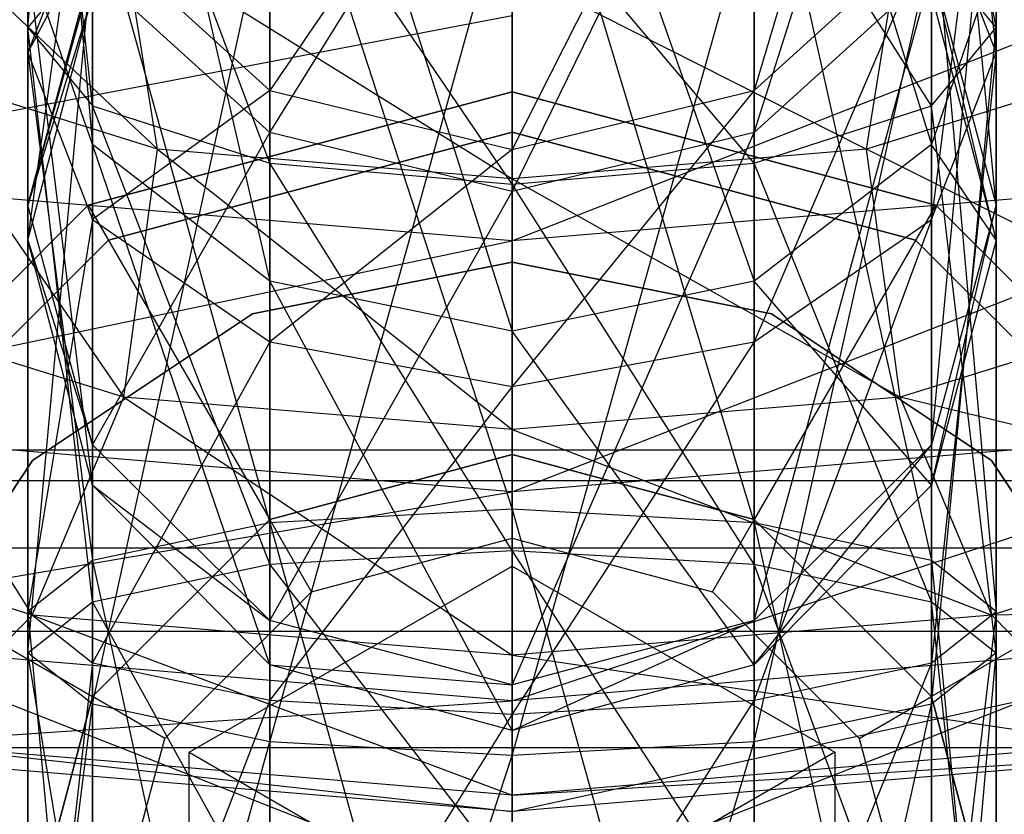
# Model space of a CAD drawing. Extents: x -1550 to 3800, y -2050 to 2050.
# Drawn here: x 746 to 753, y 155 to 160 of the extents above; entities that cross this region are included whole.
import ezdxf

# ---------------------------------------------------------------- set-up
doc = ezdxf.new("R2010")
doc.units = 0

msp = doc.modelspace()

# ---------------------------------------------------------------- linework, layer by layer
at = {"color": 0}
for p, q in [((749.452255, 160.17095, 1000.647567), (749.452255, 174.850691, 1045.296253)), ((746.452255, 160.148053, 956.55467), (746.854179, 164.554272, 955.463941)), ((746.452255, 163.829964, 967.753266), (746.854179, 159.423746, 968.843995)), ((752.050331, 163.482596, 937.881518), (752.452255, 159.99352, 935.289061)), ((752.050331, 163.443694, 947.368271), (750.952255, 159.75805, 939.674021)), ((746.452255, 163.396611, 954.428873), (746.452255, 160.148053, 956.55467)), ((746.854179, 159.663024, 955.079445), (746.452255, 163.396611, 954.428873)), ((752.452255, 163.396611, 954.428873), (752.452255, 160.148053, 956.55467)), ((746.854179, 163.344935, 966.278041), (747.952255, 158.57628, 968.086273)), ((746.854179, 159.423746, 968.843995), (746.854179, 163.344935, 966.278041)), ((752.050331, 159.423746, 968.843995), (752.050331, 163.344935, 966.278041)), ((752.452255, 159.047686, 977.220569), (752.050331, 163.221979, 985.114215)), ((747.952255, 162.989869, 965.198101), (749.452255, 158.266085, 967.808928)), ((747.952255, 158.57628, 968.086273), (747.952255, 162.989869, 965.198101)), ((750.952255, 162.989869, 965.198101), (752.050331, 159.423746, 968.843995)), ((750.952255, 158.57628, 968.086273), (750.952255, 162.989869, 965.198101)), ((750.952255, 159.497432, 986.906718), (752.050331, 162.949429, 990.176535)), ((749.452255, 162.859906, 964.802816), (750.952255, 158.57628, 968.086273)), ((749.452255, 158.266085, 967.808928), (749.452255, 162.859906, 964.802816)), ((747.952255, 159.75805, 939.674021), (747.952255, 162.3554, 947.573906)), ((750.952255, 162.3554, 947.573906), (749.452255, 159.39276, 939.849823)), ((750.952255, 159.75805, 939.674021), (750.952255, 162.3554, 947.573906)), ((746.854179, 162.238951, 953.393805), (746.854179, 159.663024, 955.079445)), ((747.952255, 159.307958, 953.999505), (746.854179, 162.238951, 953.393805)), ((752.050331, 162.238951, 953.393805), (752.050331, 159.663024, 955.079445)), ((752.452255, 160.148053, 956.55467), (752.050331, 162.238951, 953.393805)), ((747.952255, 162.191707, 991.024002), (747.952255, 159.497432, 986.906718)), ((749.452255, 159.132143, 987.08252), (750.952255, 162.191707, 991.024002)), ((750.952255, 162.191707, 991.024002), (750.952255, 159.497432, 986.906718)), ((746.452255, 159.99352, 935.289061), (746.452255, 162.119317, 938.537619)), ((752.452255, 162.119317, 938.537619), (752.050331, 158.958453, 936.446721)), ((752.452255, 159.99352, 935.289061), (752.452255, 162.119317, 938.537619)), ((749.452255, 162.063656, 932.97374), (750.952255, 157.078286, 930.90574)), ((749.452255, 157.163377, 930.498431), (749.452255, 162.063656, 932.97374)), ((749.452255, 161.957056, 947.649174), (747.952255, 159.75805, 939.674021)), ((749.452255, 159.39276, 939.849823), (749.452255, 161.957056, 947.649174)), ((747.952255, 159.497432, 986.906718), (749.452255, 161.914361, 991.334196)), ((749.452255, 161.914361, 991.334196), (749.452255, 159.132143, 987.08252)), ((746.452255, 161.8587, 985.770317), (746.452255, 159.047686, 977.220569)), ((752.050331, 157.561048, 977.501472), (752.452255, 161.8587, 985.770317)), ((752.452255, 161.8587, 985.770317), (752.452255, 159.047686, 977.220569)), ((747.952255, 161.78631, 933.283935), (749.452255, 157.163377, 930.498431)), ((747.952255, 157.078286, 930.90574), (747.952255, 161.78631, 933.283935)), ((750.952255, 161.78631, 933.283935), (752.050331, 156.845812, 932.018529)), ((750.952255, 157.078286, 930.90574), (750.952255, 161.78631, 933.283935)), ((746.452255, 158.830971, 973.344336), (746.854179, 161.739066, 970.914131)), ((747.952255, 161.391485, 952.636083), (747.952255, 159.307958, 953.999505)), ((749.452255, 159.177994, 953.60422), (747.952255, 161.391485, 952.636083)), ((750.952255, 161.391485, 952.636083), (750.952255, 159.307958, 953.999505)), ((752.050331, 159.663024, 955.079445), (750.952255, 161.391485, 952.636083)), ((745.286436, 161.257251, 955.125779), (747.255169, 159.394922, 954.264009)), ((747.952255, 155.721782, 959.40427), (749.452255, 161.118112, 959.50512)), ((749.452255, 161.118112, 959.50512), (749.452255, 155.636691, 959.811579)), ((749.452255, 161.081291, 952.358738), (749.452255, 159.177994, 953.60422)), ((750.952255, 159.307958, 953.999505), (749.452255, 161.081291, 952.358738)), ((746.854179, 161.028588, 934.131401), (746.452255, 159.99352, 935.289061)), ((746.854179, 161.028588, 934.131401), (747.952255, 157.078286, 930.90574)), ((746.854179, 156.845812, 932.018529), (746.854179, 161.028588, 934.131401)), ((746.854179, 155.954256, 958.291482), (747.952255, 160.988149, 959.109835)), ((747.952255, 160.988149, 959.109835), (747.952255, 155.721782, 959.40427)), ((749.452255, 155.636691, 959.811579), (750.952255, 160.988149, 959.109835)), ((750.952255, 160.988149, 959.109835), (750.952255, 155.721782, 959.40427)), ((752.452255, 159.99352, 935.289061), (752.050331, 161.028588, 934.131401)), ((752.050331, 161.028588, 934.131401), (752.452255, 156.528247, 933.538626)), ((752.050331, 156.845812, 932.018529), (752.050331, 161.028588, 934.131401)), ((746.854179, 160.756039, 939.193721), (746.452255, 159.99352, 935.289061)), ((746.854179, 158.958453, 936.446721), (746.854179, 160.756039, 939.193721)), ((746.854179, 160.756039, 939.193721), (747.952255, 159.75805, 939.674021)), ((750.952255, 159.75805, 939.674021), (752.050331, 160.756039, 939.193721)), ((752.050331, 160.756039, 939.193721), (750.952255, 158.20073, 937.294188)), ((752.050331, 158.958453, 936.446721), (752.050331, 160.756039, 939.193721)), ((747.255169, 159.394922, 954.264009), (747.047118, 160.707329, 953.45318)), ((747.047118, 160.707329, 953.45318), (749.452255, 159.211048, 953.704754)), ((751.649341, 159.394922, 954.264009), (751.857392, 160.707329, 953.45318)), ((746.854179, 160.633082, 958.029895), (746.452255, 160.148053, 956.55467)), ((746.452255, 156.271821, 956.771385), (746.854179, 160.633082, 958.029895)), ((746.854179, 160.633082, 958.029895), (746.854179, 155.954256, 958.291482)), ((750.952255, 155.721782, 959.40427), (752.050331, 160.633082, 958.029895)), ((752.452255, 160.148053, 956.55467), (752.050331, 160.633082, 958.029895)), ((752.050331, 160.633082, 958.029895), (752.050331, 155.954256, 958.291482)), ((746.854179, 159.423746, 968.843995), (746.452255, 160.581406, 969.879063)), ((746.854179, 157.310874, 973.026771), (746.452255, 160.581406, 969.879063)), ((746.452255, 158.830971, 973.344336), (746.452255, 160.581406, 969.879063)), ((749.452255, 158.825852, 947.730636), (753.978712, 160.602879, 949.619792)), ((752.452255, 160.581406, 969.879063), (752.050331, 159.423746, 968.843995)), ((752.452255, 158.830971, 973.344336), (752.452255, 160.581406, 969.879063)), ((746.452255, 159.047686, 977.220569), (746.854179, 160.534323, 976.939665)), ((746.452255, 159.047686, 977.220569), (746.854179, 160.495421, 986.426419)), ((747.952255, 159.497432, 986.906718), (746.854179, 160.495421, 986.426419)), ((746.854179, 160.495421, 986.426419), (746.854179, 157.561048, 977.501472)), ((749.452255, 159.211048, 953.704754), (749.452255, 160.506043, 952.840966)), ((749.452255, 160.506043, 952.840966), (751.649341, 159.394922, 954.264009)), ((752.050331, 160.495421, 986.426419), (750.952255, 159.497432, 986.906718)), ((750.952255, 156.472754, 977.707107), (752.050331, 160.495421, 986.426419)), ((752.050331, 160.534323, 976.939665), (752.452255, 159.047686, 977.220569)), ((752.452255, 158.830971, 973.344336), (752.050331, 160.534323, 976.939665)), ((752.050331, 160.495421, 986.426419), (752.050331, 157.561048, 977.501472)), ((746.452255, 158.830971, 973.344336), (746.854179, 160.351068, 973.661901)), ((746.854179, 160.351068, 973.661901), (746.452255, 159.047686, 977.220569)), ((752.050331, 160.351068, 973.661901), (752.452255, 158.830971, 973.344336)), ((744.357392, 159.252241, 949.027504), (749.452255, 160.22406, 948.467608)), ((749.452255, 160.22406, 948.467608), (749.452255, 158.825852, 947.730636)), ((746.452255, 160.148053, 956.55467), (746.854179, 159.663024, 955.079445)), ((746.452255, 160.148053, 956.55467), (746.452255, 156.271821, 956.771385)), ((746.854179, 156.589386, 955.251288), (746.452255, 160.148053, 956.55467)), ((749.452255, 153.299582, 979.748182), (749.452255, 160.17095, 1000.647567)), ((752.050331, 159.663024, 955.079445), (752.452255, 160.148053, 956.55467)), ((752.050331, 155.954256, 958.291482), (752.452255, 160.148053, 956.55467)), ((752.452255, 160.148053, 956.55467), (752.452255, 156.271821, 956.771385)), ((746.452255, 159.99352, 935.289061), (746.854179, 156.845812, 932.018529)), ((746.452255, 156.528247, 933.538626), (746.452255, 159.99352, 935.289061)), ((746.452255, 159.99352, 935.289061), (746.854179, 158.958453, 936.446721)), ((752.050331, 158.958453, 936.446721), (752.452255, 159.99352, 935.289061)), ((752.452255, 159.99352, 935.289061), (752.050331, 156.210682, 935.058723)), ((752.452255, 156.528247, 933.538626), (752.452255, 159.99352, 935.289061)), ((745.646791, 159.897275, 955.791924), (747.047118, 157.857413, 954.390185)), ((747.255169, 159.394922, 954.264009), (745.646791, 159.897275, 955.791924)), ((753.257719, 159.897275, 955.791924), (751.649341, 159.394922, 954.264009)), ((746.827255, 159.047703, 921.004602), (749.452255, 159.75107, 921.004602)), ((749.452255, 159.75107, 923.504602), (746.827255, 159.047703, 923.504602)), ((749.452255, 159.75107, 868.704602), (746.827255, 159.047703, 868.704602)), ((746.827255, 159.047703, 869.004602), (749.452255, 159.75107, 869.004602)), ((747.952255, 159.75805, 939.674021), (746.854179, 158.958453, 936.446721)), ((747.952255, 158.20073, 937.294188), (747.952255, 159.75805, 939.674021)), ((747.952255, 159.75805, 939.674021), (749.452255, 159.39276, 939.849823)), ((749.452255, 159.39276, 939.849823), (750.952255, 159.75805, 939.674021)), ((750.952255, 159.75805, 939.674021), (749.452255, 157.923385, 937.604382)), ((749.452255, 159.75107, 921.004602), (752.077255, 159.047703, 921.004602)), ((752.077255, 159.047703, 923.504602), (749.452255, 159.75107, 923.504602)), ((749.452255, 159.75107, 923.504602), (749.452255, 159.75107, 921.004602)), ((752.077255, 159.047703, 868.704602), (749.452255, 159.75107, 868.704602)), ((749.452255, 159.75107, 869.004602), (749.452255, 157.50107, 871.254602)), ((749.452255, 159.75107, 869.004602), (752.077255, 159.047703, 869.004602)), ((749.452255, 159.75107, 868.704602), (749.452255, 159.75107, 869.004602)), ((750.952255, 158.20073, 937.294188), (750.952255, 159.75805, 939.674021)), ((746.854179, 159.663024, 955.079445), (747.952255, 159.307958, 953.999505)), ((746.854179, 159.663024, 955.079445), (746.854179, 156.589386, 955.251288)), ((747.952255, 156.821859, 954.138499), (746.854179, 159.663024, 955.079445)), ((750.952255, 159.307958, 953.999505), (752.050331, 159.663024, 955.079445)), ((752.050331, 159.663024, 955.079445), (752.050331, 156.589386, 955.251288)), ((752.452255, 156.271821, 956.771385), (752.050331, 159.663024, 955.079445)), ((746.854179, 157.561048, 977.501472), (747.952255, 159.497432, 986.906718)), ((749.452255, 159.50107, 914.474667), (746.952255, 158.831197, 914.474667)), ((746.952255, 158.831197, 923.474667), (749.452255, 159.50107, 923.474667)), ((749.452255, 159.132143, 987.08252), (747.952255, 159.497432, 986.906718)), ((747.952255, 159.497432, 986.906718), (747.952255, 156.472754, 977.707107)), ((751.952255, 158.831197, 914.474667), (749.452255, 159.50107, 914.474667)), ((749.452255, 159.50107, 923.474667), (751.952255, 158.831197, 923.474667)), ((749.452255, 159.50107, 914.474667), (749.452255, 159.50107, 923.474667)), ((750.952255, 159.497432, 986.906718), (749.452255, 159.132143, 987.08252)), ((749.452255, 156.074411, 977.782375), (750.952255, 159.497432, 986.906718)), ((750.952255, 159.497432, 986.906718), (750.952255, 156.472754, 977.707107)), ((747.952255, 158.57628, 968.086273), (746.854179, 159.423746, 968.843995)), ((747.952255, 156.198085, 972.794298), (746.854179, 159.423746, 968.843995)), ((746.854179, 157.310874, 973.026771), (746.854179, 159.423746, 968.843995)), ((747.047118, 157.857413, 954.390185), (747.255169, 159.394922, 954.264009)), ((747.255169, 159.394922, 954.264009), (749.452255, 157.656127, 953.777971)), ((749.452255, 159.211048, 953.704754), (747.255169, 159.394922, 954.264009)), ((751.649341, 159.394922, 954.264009), (749.452255, 159.211048, 953.704754)), ((752.050331, 159.423746, 968.843995), (750.952255, 158.57628, 968.086273)), ((751.857392, 157.857413, 954.390185), (751.649341, 159.394922, 954.264009)), ((753.618074, 158.407335, 956.062784), (751.649341, 159.394922, 954.264009)), ((752.452255, 158.830971, 973.344336), (752.050331, 159.423746, 968.843995)), ((752.050331, 157.310874, 973.026771), (752.050331, 159.423746, 968.843995)), ((749.452255, 159.39276, 939.849823), (747.952255, 158.20073, 937.294188)), ((749.452255, 157.923385, 937.604382), (749.452255, 159.39276, 939.849823)), ((747.952255, 159.307958, 953.999505), (749.452255, 159.177994, 953.60422)), ((747.952255, 159.307958, 953.999505), (747.952255, 156.821859, 954.138499)), ((749.452255, 156.90695, 953.731191), (747.952255, 159.307958, 953.999505)), ((749.452255, 159.177994, 953.60422), (750.952255, 159.307958, 953.999505)), ((750.952255, 159.307958, 953.999505), (750.952255, 156.821859, 954.138499)), ((752.050331, 156.589386, 955.251288), (750.952255, 159.307958, 953.999505)), ((749.452255, 158.825852, 947.730636), (744.357392, 159.252241, 949.027504)), ((754.547118, 159.252241, 949.027504), (749.452255, 158.825852, 947.730636)), ((749.452255, 157.270931, 947.803853), (754.547118, 159.252241, 949.027504)), ((749.452255, 157.656127, 953.777971), (749.452255, 159.211048, 953.704754)), ((749.452255, 159.211048, 953.704754), (751.857392, 157.857413, 954.390185)), ((749.452255, 159.177994, 953.60422), (749.452255, 156.90695, 953.731191)), ((750.952255, 156.821859, 954.138499), (749.452255, 159.177994, 953.60422)), ((747.952255, 156.472754, 977.707107), (749.452255, 159.132143, 987.08252)), ((749.452255, 159.132143, 987.08252), (749.452255, 156.074411, 977.782375)), ((744.905622, 157.12607, 921.004602), (746.827255, 159.047703, 921.004602)), ((746.827255, 159.047703, 923.504602), (744.905622, 157.12607, 923.504602)), ((746.827255, 159.047703, 868.704602), (744.905622, 157.12607, 868.704602)), ((744.905622, 157.12607, 869.004602), (746.827255, 159.047703, 869.004602)), ((746.854179, 157.561048, 977.501472), (746.452255, 159.047686, 977.220569)), ((746.452255, 159.047686, 977.220569), (746.452255, 158.830971, 973.344336)), ((746.827255, 159.047703, 923.504602), (746.827255, 159.047703, 921.004602)), ((746.827255, 159.047703, 869.004602), (747.952255, 157.099146, 871.254602)), ((746.827255, 159.047703, 868.704602), (746.827255, 159.047703, 869.004602)), ((752.077255, 159.047703, 869.004602), (750.952255, 157.099146, 871.254602)), ((752.452255, 159.047686, 977.220569), (752.050331, 157.561048, 977.501472)), ((752.050331, 157.310874, 973.026771), (752.452255, 159.047686, 977.220569)), ((752.077255, 159.047703, 921.004602), (753.998889, 157.12607, 921.004602)), ((753.998889, 157.12607, 923.504602), (752.077255, 159.047703, 923.504602)), ((752.077255, 159.047703, 923.504602), (752.077255, 159.047703, 921.004602)), ((753.998889, 157.12607, 868.704602), (752.077255, 159.047703, 868.704602)), ((752.077255, 159.047703, 869.004602), (753.998889, 157.12607, 869.004602)), ((752.077255, 159.047703, 868.704602), (752.077255, 159.047703, 869.004602)), ((752.452255, 159.047686, 977.220569), (752.452255, 158.830971, 973.344336)), ((746.854179, 158.958453, 936.446721), (746.452255, 156.528247, 933.538626)), ((746.854179, 156.210682, 935.058723), (746.854179, 158.958453, 936.446721)), ((746.854179, 158.958453, 936.446721), (747.952255, 158.20073, 937.294188)), ((750.952255, 158.20073, 937.294188), (752.050331, 158.958453, 936.446721)), ((752.050331, 158.958453, 936.446721), (750.952255, 155.978209, 936.171511)), ((752.050331, 156.210682, 935.058723), (752.050331, 158.958453, 936.446721)), ((744.149341, 157.714731, 949.153679), (749.452255, 158.825852, 947.730636)), ((746.952255, 158.831197, 914.474667), (745.122128, 157.00107, 914.474667)), ((745.122128, 157.00107, 923.474667), (746.952255, 158.831197, 923.474667)), ((746.854179, 157.310874, 973.026771), (746.452255, 158.830971, 973.344336)), ((746.452255, 158.830971, 973.344336), (746.854179, 157.561048, 977.501472)), ((746.952255, 158.831197, 914.474667), (746.952255, 158.831197, 923.474667)), ((749.452255, 158.825852, 947.730636), (749.452255, 157.270931, 947.803853)), ((753.782382, 157.00107, 914.474667), (751.952255, 158.831197, 914.474667)), ((751.952255, 158.831197, 923.474667), (753.782382, 157.00107, 923.474667)), ((751.952255, 158.831197, 914.474667), (751.952255, 158.831197, 923.474667)), ((752.452255, 158.830971, 973.344336), (752.050331, 157.310874, 973.026771)), ((749.452255, 158.694597, 869.404602), (747.844985, 158.374891, 869.404602)), ((747.844985, 158.374891, 871.004602), (749.452255, 158.694597, 871.004602)), ((751.059526, 158.374891, 869.404602), (749.452255, 158.694597, 869.404602)), ((749.452255, 158.694597, 871.004602), (751.059526, 158.374891, 871.004602)), ((749.452255, 158.694597, 871.004602), (749.452255, 158.694597, 869.404602)), ((749.452255, 158.266085, 967.808928), (747.952255, 158.57628, 968.086273)), ((749.452255, 155.790776, 972.709207), (747.952255, 158.57628, 968.086273)), ((747.952255, 156.198085, 972.794298), (747.952255, 158.57628, 968.086273)), ((750.952255, 158.57628, 968.086273), (749.452255, 158.266085, 967.808928)), ((752.050331, 157.310874, 973.026771), (750.952255, 158.57628, 968.086273)), ((750.952255, 156.198085, 972.794298), (750.952255, 158.57628, 968.086273)), ((745.286436, 158.407335, 956.062784), (746.478712, 156.506775, 953.797897)), ((747.047118, 157.857413, 954.390185), (745.286436, 158.407335, 956.062784)), ((747.844985, 158.374891, 869.404602), (746.482407, 157.464446, 869.404602)), ((746.482407, 157.464446, 871.004602), (747.844985, 158.374891, 871.004602)), ((747.844985, 158.374891, 871.004602), (747.844985, 158.374891, 869.404602)), ((752.422104, 157.464446, 869.404602), (751.059526, 158.374891, 869.404602)), ((751.059526, 158.374891, 871.004602), (752.422104, 157.464446, 871.004602)), ((751.059526, 158.374891, 871.004602), (751.059526, 158.374891, 869.404602)), ((753.618074, 158.407335, 956.062784), (751.857392, 157.857413, 954.390185)), ((750.952255, 156.198085, 972.794298), (749.452255, 158.266085, 967.808928)), ((749.452255, 155.790776, 972.709207), (749.452255, 158.266085, 967.808928)), ((747.952255, 158.20073, 937.294188), (746.854179, 156.210682, 935.058723)), ((747.952255, 155.978209, 936.171511), (747.952255, 158.20073, 937.294188)), ((747.952255, 158.20073, 937.294188), (749.452255, 157.923385, 937.604382)), ((749.452255, 157.923385, 937.604382), (750.952255, 158.20073, 937.294188)), ((750.952255, 158.20073, 937.294188), (749.452255, 155.893118, 936.57882)), ((750.952255, 155.978209, 936.171511), (750.952255, 158.20073, 937.294188)), ((741.260271, 157.954871, 976.112276), (749.452255, 154.731397, 977.1721)), ((749.452255, 154.731397, 977.1721), (757.64424, 157.954871, 976.112276)), ((749.452255, 157.923385, 937.604382), (747.952255, 155.978209, 936.171511)), ((749.452255, 155.893118, 936.57882), (749.452255, 157.923385, 937.604382)), ((746.478712, 156.506775, 953.797897), (747.047118, 157.857413, 954.390185)), ((747.047118, 157.857413, 954.390185), (749.452255, 156.257919, 953.040999)), ((749.452255, 157.656127, 953.777971), (747.047118, 157.857413, 954.390185)), ((751.857392, 157.857413, 954.390185), (749.452255, 157.656127, 953.777971)), ((752.425798, 156.506775, 953.797897), (751.857392, 157.857413, 954.390185)), ((754.602583, 157.18666, 955.865781), (751.857392, 157.857413, 954.390185)), ((749.452255, 157.270931, 947.803853), (744.149341, 157.714731, 949.153679)), ((754.755169, 157.714731, 949.153679), (749.452255, 157.270931, 947.803853)), ((749.452255, 155.975936, 948.667641), (754.755169, 157.714731, 949.153679)), ((749.452255, 156.257919, 953.040999), (749.452255, 157.656127, 953.777971)), ((749.452255, 157.656127, 953.777971), (752.425798, 156.506775, 953.797897)), ((743.452255, 157.529883, 939.138188), (762.952255, 157.529883, 939.138188)), ((747.952255, 156.472754, 977.707107), (746.854179, 157.561048, 977.501472)), ((746.854179, 157.561048, 977.501472), (746.854179, 157.310874, 973.026771)), ((752.050331, 157.561048, 977.501472), (750.952255, 156.472754, 977.707107)), ((750.952255, 156.198085, 972.794298), (752.050331, 157.561048, 977.501472)), ((752.050331, 157.561048, 977.501472), (752.050331, 157.310874, 973.026771)), ((746.482407, 157.464446, 869.404602), (745.571961, 156.101868, 869.404602)), ((745.571961, 156.101868, 871.004602), (746.482407, 157.464446, 871.004602)), ((746.482407, 157.464446, 871.004602), (746.482407, 157.464446, 869.404602)), ((749.452255, 157.50107, 926.474667), (747.952255, 157.099146, 926.474667)), ((747.952255, 157.099146, 914.474667), (749.452255, 157.50107, 914.474667)), ((749.452255, 157.50107, 923.204602), (747.952255, 157.099146, 923.204602)), ((747.952255, 157.099146, 871.254602), (749.452255, 157.50107, 871.254602)), ((750.952255, 157.099146, 926.474667), (749.452255, 157.50107, 926.474667)), ((749.452255, 157.50107, 914.474667), (750.952255, 157.099146, 914.474667)), ((749.452255, 157.50107, 926.474667), (749.452255, 157.50107, 914.474667)), ((749.452255, 157.50107, 871.254602), (749.452255, 157.50107, 923.204602)), ((750.952255, 157.099146, 923.204602), (749.452255, 157.50107, 923.204602)), ((749.452255, 157.50107, 871.254602), (750.952255, 157.099146, 871.254602)), ((749.452255, 156.983432, 923.704602), (749.452255, 157.50107, 923.204602)), ((753.332549, 156.101868, 869.404602), (752.422104, 157.464446, 869.404602)), ((752.422104, 157.464446, 871.004602), (753.332549, 156.101868, 871.004602)), ((752.422104, 157.464446, 871.004602), (752.422104, 157.464446, 869.404602)), ((743.452255, 157.34063, 940.679527), (762.952255, 157.34063, 940.679527)), ((744.357392, 156.402325, 949.964509), (749.452255, 157.270931, 947.803853)), ((747.952255, 156.198085, 972.794298), (746.854179, 157.310874, 973.026771)), ((746.854179, 157.310874, 973.026771), (747.952255, 156.472754, 977.707107)), ((749.452255, 157.270931, 947.803853), (749.452255, 155.975936, 948.667641)), ((752.050331, 157.310874, 973.026771), (750.952255, 156.198085, 972.794298)), ((746.478712, 156.506775, 953.797897), (744.301928, 157.18666, 955.865781)), ((749.452255, 157.163377, 930.498431), (747.952255, 157.078286, 930.90574)), ((750.952255, 157.078286, 930.90574), (749.452255, 157.163377, 930.498431)), ((749.452255, 157.163377, 930.498431), (750.952255, 151.81192, 931.200176)), ((749.452255, 151.681956, 930.80489), (749.452255, 157.163377, 930.498431)), ((754.602583, 157.18666, 955.865781), (752.425798, 156.506775, 953.797897)), ((744.905622, 157.12607, 869.004602), (746.854179, 156.00107, 871.254602)), ((747.952255, 157.099146, 926.474667), (746.854179, 156.00107, 926.474667)), ((746.854179, 156.00107, 914.474667), (747.952255, 157.099146, 914.474667)), ((747.952255, 157.099146, 923.204602), (746.854179, 156.00107, 923.204602)), ((746.854179, 156.00107, 871.254602), (747.952255, 157.099146, 871.254602)), ((747.952255, 157.078286, 930.90574), (746.854179, 156.845812, 932.018529)), ((747.952255, 157.099146, 926.474667), (747.952255, 157.099146, 914.474667)), ((747.952255, 157.099146, 871.254602), (747.952255, 157.099146, 923.204602)), ((748.211074, 156.650859, 923.704602), (747.952255, 157.099146, 923.204602)), ((747.952255, 157.078286, 930.90574), (749.452255, 151.681956, 930.80489)), ((747.952255, 151.81192, 931.200176), (747.952255, 157.078286, 930.90574)), ((750.693436, 156.650859, 923.704602), (750.952255, 157.099146, 923.204602)), ((752.050331, 156.00107, 926.474667), (750.952255, 157.099146, 926.474667)), ((750.952255, 157.099146, 914.474667), (752.050331, 156.00107, 914.474667)), ((750.952255, 157.099146, 926.474667), (750.952255, 157.099146, 914.474667)), ((750.952255, 157.099146, 871.254602), (750.952255, 157.099146, 923.204602)), ((752.050331, 156.00107, 923.204602), (750.952255, 157.099146, 923.204602)), ((750.952255, 157.099146, 871.254602), (752.050331, 156.00107, 871.254602)), ((752.050331, 156.845812, 932.018529), (750.952255, 157.078286, 930.90574)), ((750.952255, 157.078286, 930.90574), (752.050331, 152.166986, 932.280116)), ((750.952255, 151.81192, 931.200176), (750.952255, 157.078286, 930.90574)), ((753.998889, 157.12607, 869.004602), (752.050331, 156.00107, 871.254602)), ((748.211074, 156.650859, 923.704602), (749.452255, 156.983432, 923.704602)), ((749.452255, 156.983432, 923.704602), (750.693436, 156.650859, 923.704602)), ((743.452255, 156.923111, 937.708723), (762.952255, 156.923111, 937.708723)), ((747.952255, 156.821859, 954.138499), (749.452255, 156.90695, 953.731191)), ((749.452255, 156.90695, 953.731191), (750.952255, 156.821859, 954.138499)), ((749.452255, 156.90695, 953.731191), (749.452255, 154.876683, 952.705629)), ((750.952255, 154.599338, 953.015823), (749.452255, 156.90695, 953.731191)), ((746.854179, 156.845812, 932.018529), (746.452255, 156.528247, 933.538626)), ((746.854179, 156.845812, 932.018529), (747.952255, 151.81192, 931.200176)), ((746.854179, 152.166986, 932.280116), (746.854179, 156.845812, 932.018529)), ((752.452255, 156.528247, 933.538626), (752.050331, 156.845812, 932.018529)), ((752.050331, 156.845812, 932.018529), (752.452255, 152.652015, 933.755341)), ((752.050331, 152.166986, 932.280116), (752.050331, 156.845812, 932.018529)), ((746.854179, 156.589386, 955.251288), (747.952255, 156.821859, 954.138499)), ((747.452255, 155.655771, 868.704602), (749.452255, 156.810471, 868.704602)), ((747.452255, 155.655771, 871.204602), (749.452255, 156.810471, 871.204602)), ((747.952255, 156.821859, 954.138499), (747.952255, 154.599338, 953.015823)), ((749.452255, 154.876683, 952.705629), (747.952255, 156.821859, 954.138499)), ((749.452255, 156.810471, 868.704602), (751.452255, 155.655771, 868.704602)), ((749.452255, 156.810471, 871.204602), (749.452255, 156.810471, 868.704602)), ((749.452255, 156.810471, 871.204602), (751.452255, 155.655771, 871.204602)), ((749.452255, 156.810471, 871.204602), (749.452255, 154.50107, 872.004602)), ((750.952255, 156.821859, 954.138499), (752.050331, 156.589386, 955.251288)), ((750.952255, 156.821859, 954.138499), (750.952255, 154.599338, 953.015823)), ((752.050331, 153.841615, 953.863289), (750.952255, 156.821859, 954.138499)), ((747.302467, 155.742251, 923.704602), (748.211074, 156.650859, 923.704602)), ((750.693436, 156.650859, 923.704602), (751.602044, 155.742251, 923.704602)), ((746.452255, 156.271821, 956.771385), (746.854179, 156.589386, 955.251288)), ((746.854179, 156.589386, 955.251288), (746.854179, 153.841615, 953.863289)), ((747.952255, 154.599338, 953.015823), (746.854179, 156.589386, 955.251288)), ((752.050331, 156.589386, 955.251288), (752.452255, 156.271821, 956.771385)), ((752.050331, 156.589386, 955.251288), (752.050331, 153.841615, 953.863289)), ((752.452255, 152.806548, 955.02095), (752.050331, 156.589386, 955.251288)), ((746.452255, 156.528247, 933.538626), (746.854179, 152.166986, 932.280116)), ((746.452255, 152.652015, 933.755341), (746.452255, 156.528247, 933.538626)), ((746.452255, 156.528247, 933.538626), (746.854179, 156.210682, 935.058723)), ((752.050331, 156.210682, 935.058723), (752.452255, 156.528247, 933.538626)), ((752.452255, 156.528247, 933.538626), (752.050331, 153.137044, 935.230566)), ((755.947446, 156.562329, 955.253703), (752.425798, 156.506775, 953.797897)), ((752.452255, 152.652015, 933.755341), (752.452255, 156.528247, 933.538626)), ((745.702255, 155.704911, 952.645849), (746.478712, 156.506775, 953.797897)), ((746.478712, 156.506775, 953.797897), (749.452255, 155.391073, 951.691308)), ((749.452255, 156.257919, 953.040999), (746.478712, 156.506775, 953.797897)), ((749.452255, 156.074411, 977.782375), (747.952255, 156.472754, 977.707107)), ((747.952255, 156.472754, 977.707107), (747.952255, 156.198085, 972.794298)), ((752.425798, 156.506775, 953.797897), (749.452255, 156.257919, 953.040999)), ((750.952255, 156.472754, 977.707107), (749.452255, 156.074411, 977.782375)), ((749.452255, 155.790776, 972.709207), (750.952255, 156.472754, 977.707107)), ((750.952255, 156.472754, 977.707107), (750.952255, 156.198085, 972.794298)), ((753.202255, 155.704911, 952.645849), (752.425798, 156.506775, 953.797897)), ((743.452255, 156.406063, 941.919739), (762.952255, 156.406063, 941.919739)), ((749.452255, 155.975936, 948.667641), (744.357392, 156.402325, 949.964509)), ((754.547118, 156.402325, 949.964509), (749.452255, 155.975936, 948.667641)), ((749.452255, 155.28786, 950.090548), (754.547118, 156.402325, 949.964509)), ((746.854179, 155.954256, 958.291482), (746.452255, 156.271821, 956.771385)), ((746.452255, 156.271821, 956.771385), (746.452255, 152.806548, 955.02095)), ((746.854179, 153.841615, 953.863289), (746.452255, 156.271821, 956.771385)), ((749.452255, 155.391073, 951.691308), (749.452255, 156.257919, 953.040999)), ((749.452255, 156.257919, 953.040999), (753.202255, 155.704911, 952.645849)), ((752.452255, 156.271821, 956.771385), (752.050331, 155.954256, 958.291482)), ((752.050331, 151.77148, 956.17861), (752.452255, 156.271821, 956.771385)), ((752.452255, 156.271821, 956.771385), (752.452255, 152.806548, 955.02095)), ((746.854179, 156.210682, 935.058723), (746.452255, 152.652015, 933.755341)), ((746.854179, 153.137044, 935.230566), (746.854179, 156.210682, 935.058723)), ((746.854179, 156.210682, 935.058723), (747.952255, 155.978209, 936.171511)), ((749.452255, 155.790776, 972.709207), (747.952255, 156.198085, 972.794298)), ((747.952255, 156.198085, 972.794298), (749.452255, 156.074411, 977.782375)), ((750.952255, 156.198085, 972.794298), (749.452255, 155.790776, 972.709207)), ((750.952255, 155.978209, 936.171511), (752.050331, 156.210682, 935.058723)), ((752.050331, 156.210682, 935.058723), (750.952255, 153.492111, 936.310506)), ((752.050331, 153.137044, 935.230566), (752.050331, 156.210682, 935.058723)), ((749.452255, 156.074411, 977.782375), (749.452255, 155.790776, 972.709207)), ((746.854179, 156.00107, 926.474667), (746.452255, 154.50107, 926.474667)), ((746.452255, 154.50107, 914.474667), (746.854179, 156.00107, 914.474667)), ((746.854179, 156.00107, 923.204602), (746.452255, 154.50107, 923.204602)), ((746.452255, 154.50107, 871.254602), (746.854179, 156.00107, 871.254602)), ((746.854179, 156.00107, 926.474667), (746.854179, 156.00107, 914.474667)), ((746.854179, 156.00107, 871.254602), (746.854179, 156.00107, 923.204602)), ((747.302467, 155.742251, 923.704602), (746.854179, 156.00107, 923.204602)), ((747.952255, 155.978209, 936.171511), (746.854179, 153.137044, 935.230566)), ((747.952255, 153.492111, 936.310506), (747.952255, 155.978209, 936.171511)), ((747.952255, 155.978209, 936.171511), (749.452255, 155.893118, 936.57882)), ((749.452255, 155.893118, 936.57882), (750.952255, 155.978209, 936.171511)), ((750.952255, 155.978209, 936.171511), (749.452255, 153.622074, 936.705791)), ((750.952255, 153.492111, 936.310506), (750.952255, 155.978209, 936.171511)), ((751.602044, 155.742251, 923.704602), (752.050331, 156.00107, 923.204602)), ((752.452255, 154.50107, 926.474667), (752.050331, 156.00107, 926.474667)), ((752.050331, 156.00107, 914.474667), (752.452255, 154.50107, 914.474667)), ((752.050331, 156.00107, 926.474667), (752.050331, 156.00107, 914.474667)), ((752.050331, 156.00107, 871.254602), (752.050331, 156.00107, 923.204602)), ((752.452255, 154.50107, 923.204602), (752.050331, 156.00107, 923.204602)), ((752.050331, 156.00107, 871.254602), (752.452255, 154.50107, 871.254602)), ((744.925798, 155.666679, 951.242732), (749.452255, 155.975936, 948.667641)), ((746.452255, 152.806548, 955.02095), (746.854179, 155.954256, 958.291482)), ((747.952255, 155.721782, 959.40427), (746.854179, 155.954256, 958.291482)), ((746.854179, 155.954256, 958.291482), (746.854179, 151.77148, 956.17861)), ((749.452255, 155.975936, 948.667641), (749.452255, 155.28786, 950.090548)), ((752.050331, 155.954256, 958.291482), (750.952255, 155.721782, 959.40427)), ((750.952255, 151.013758, 957.026076), (752.050331, 155.954256, 958.291482)), ((752.050331, 155.954256, 958.291482), (752.050331, 151.77148, 956.17861)), ((749.452255, 155.893118, 936.57882), (747.952255, 153.492111, 936.310506)), ((749.452255, 153.622074, 936.705791), (749.452255, 155.893118, 936.57882)), ((746.969893, 154.50107, 923.704602), (747.302467, 155.742251, 923.704602)), ((751.602044, 155.742251, 923.704602), (751.934617, 154.50107, 923.704602)), ((762.952255, 155.682898, 936.774156), (743.452255, 155.682898, 936.774156)), ((745.702255, 155.704911, 952.645849), (749.452255, 155.28786, 950.090548)), ((749.452255, 155.391073, 951.691308), (745.702255, 155.704911, 952.645849)), ((746.854179, 151.77148, 956.17861), (747.952255, 155.721782, 959.40427)), ((749.452255, 155.636691, 959.811579), (747.952255, 155.721782, 959.40427)), ((747.952255, 155.721782, 959.40427), (747.952255, 151.013758, 957.026076)), ((750.952255, 155.721782, 959.40427), (749.452255, 155.636691, 959.811579)), ((749.452255, 150.736412, 957.33627), (750.952255, 155.721782, 959.40427)), ((753.202255, 155.704911, 952.645849), (749.452255, 155.391073, 951.691308)), ((750.952255, 155.721782, 959.40427), (750.952255, 151.013758, 957.026076)), ((749.452255, 155.28786, 950.090548), (744.925798, 155.666679, 951.242732)), ((747.452255, 153.34637, 868.704602), (747.452255, 155.655771, 868.704602)), ((747.452255, 153.34637, 871.204602), (747.452255, 155.655771, 871.204602)), ((747.452255, 155.655771, 871.204602), (747.452255, 155.655771, 868.704602)), ((747.452255, 155.655771, 871.204602), (749.452255, 154.50107, 872.004602)), ((747.952255, 151.013758, 957.026076), (749.452255, 155.636691, 959.811579)), ((753.978712, 155.666679, 951.242732), (749.452255, 155.28786, 950.090548)), ((749.452255, 155.391073, 951.691308), (753.978712, 155.666679, 951.242732)), ((751.452255, 155.655771, 871.204602), (749.452255, 154.50107, 872.004602)), ((749.452255, 155.636691, 959.811579), (749.452255, 150.736412, 957.33627)), ((751.452255, 155.655771, 868.704602), (751.452255, 153.34637, 868.704602)), ((751.452255, 155.655771, 871.204602), (751.452255, 155.655771, 868.704602)), ((751.452255, 155.655771, 871.204602), (751.452255, 153.34637, 871.204602)), ((749.452255, 155.28786, 950.090548), (749.452255, 155.391073, 951.691308))]:
    msp.add_line(p, q, dxfattribs=at)

doc.saveas('drawing.dxf')
